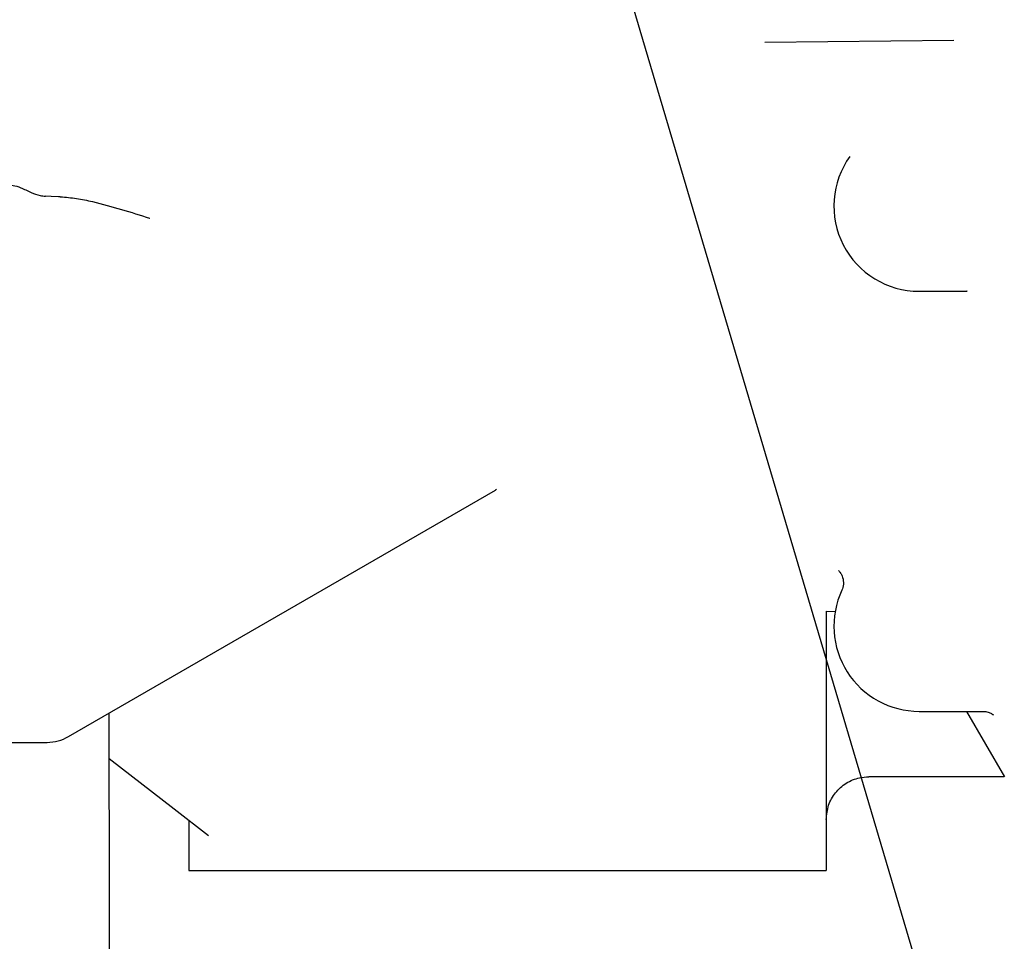
# Paper-space layout 'Sheet2' of a CAD drawing. Units: inches. Extents: x -111 to 301, y 5 to 193.
# Drawn here: x 239 to 245, y 140 to 146 of the extents above; entities that cross this region are included whole.
import ezdxf

# ---------------------------------------------------------------- set-up
doc = ezdxf.new("R2010")
doc.units = ezdxf.units.IN
doc.header["$MEASUREMENT"] = 0
doc.layers.add('FORMAT', color=7, linetype='Continuous')
doc.dimstyles.new('SLDDIMSTYLE8', dxfattribs={"dimtxt": 0.18, "dimasz": 0.72, "dimexe": 0, "dimexo": 0.0625, "dimgap": 0, "dimtad": 0, "dimtih": 1, "dimtoh": 1, "dimdec": 0, "dimrnd": 1e-09, "dimzin": 0, "dimdsep": 46, "dimtxsty": 'Standard', "dimblk1": 'DOT', "dimblk2": 'DOT', "dimsah": 1, "dimcen": 0.09, "dimadec": 0, "dimazin": 0, "dimtfac": 0.72, "dimtdec": 0, "dimtofl": 0, "dimtmove": 0, "dimatfit": 3, "dimldrblk": 'DOT', "dimfxl": 1, "dimfrac": 2, "dimtolj": 1, "dimtzin": 0, "dimarcsym": 0})

# ---------------------------------------------------------------- blocks, each defined once
blk = doc.blocks.new('_Dot')
at = {"color": 0, "linetype": 'ByBlock', "lineweight": -2}
blk.add_line((-0.5, 0), (-1, 0), dxfattribs=at)
at = {"color": 0, "linetype": 'ByBlock', "const_width": 0.5}
blk.add_lwpolyline([(-0.25, 0, 1), (0.25, 0, 1)], format="xyb", close=True, dxfattribs=at)

psp = doc.layouts.new('Sheet2')

# ---------------------------------------------------------------- linework, layer by layer
at = {"color": 7, "linetype": 'Continuous', "lineweight": 25, "ltscale": 18}
for p, q in [((243.6293, 145.7853), (244.7518, 145.7974)), ((239.3887, 144.8686), (239.3546, 144.8704)), ((244.5453, 144.3054), (244.8225, 144.3054)), ((239.4916, 141.6592), (242.0294, 143.1244)), ((242.0282, 143.1264), (242.0341, 143.1298)), ((243.9936, 142.4038), (244.0465, 142.402)), ((243.9936, 142.1523), (243.9936, 140.8635)), ((239.7357, 140.6527), (239.7333, 141.7988)), ((244.5453, 141.8096), (244.9153, 141.8096)), ((244.8267, 141.8096), (245.0515, 141.4203)), ((238.4711, 141.6253), (239.365, 141.6253)), ((240.1188, 141.2284), (239.7338, 141.5281)), ((245.0512, 141.4209), (244.2467, 141.4209)), ((240.3235, 141.0691), (240.1188, 141.2284)), ((240.2073, 141.1596), (240.2073, 140.8635)), ((240.2073, 140.8635), (240.7935, 140.8635)), ((240.7935, 140.8635), (243.9936, 140.8635)), ((239.7427, 137.2585), (239.7357, 140.6527))]:
    psp.add_line(p, q, dxfattribs=at)
at = {"color": 7, "linetype": 'Continuous', "lineweight": 25, "ltscale": 18, "flags": 128}
psp.add_lwpolyline([(239.4435, 144.8665), (239.4328, 144.8669), (239.3887, 144.8686)], dxfattribs=at)
at = {"color": 7, "linetype": 'Continuous', "lineweight": 25, "ltscale": 324}
for centre, radius, start, end in [((244.5453, 144.8115), 0.5062, 144.33495, 270), ((244.5453, 142.3158), 0.5062, 154.99867, 270), ((239.365, 141.8784), 0.2531, 270, 300)]:
    psp.add_arc(centre, radius, start, end, dxfattribs=at)
at = {"color": 7, "linetype": 'Continuous', "lineweight": 25, "ltscale": 18}
for points, knots in [([(239.1219, 144.9301), (239.1223, 144.9303), (239.1337, 144.9365), (239.1603, 144.9367), (239.2083, 144.922), (239.2487, 144.9019), (239.27, 144.8913)], [0, 0, 0, 0, 0.013489, 0.352372, 0.658427, 1, 1, 1, 1]), ([(239.27, 144.8913), (239.2877, 144.8845), (239.3148, 144.874), (239.3443, 144.8713), (239.3546, 144.8704)], [0, 0, 0, 0, 0.652015, 1, 1, 1, 1]), ([(239.4435, 144.8665), (239.4757, 144.8639), (239.5407, 144.8586), (239.6623, 144.8324), (239.807, 144.7921), (239.919, 144.7568), (239.9752, 144.7387), (239.9757, 144.7386)], [0, 0, 0, 0, 0.1715621, 0.3472607, 0.6714207, 0.9970292, 1, 1, 1, 1]), ([(244.8221, 144.3049), (244.8257, 144.3049), (244.8316, 144.3048), (244.8302, 144.3051), (244.8297, 144.3052)], [0, 0, 0, 0, 0.6081184, 1, 1, 1, 1]), ([(244.0666, 142.6456), (244.0668, 142.6456), (244.0671, 142.6454), (244.079, 142.6329), (244.0931, 142.6048), (244.0979, 142.5627), (244.0902, 142.5403), (244.0863, 142.5293)], [0, 0, 0, 0, 0.144187, 0.338085, 0.540604, 0.772919, 1, 1, 1, 1]), ([(243.9936, 142.4052), (243.9936, 142.4019), (243.9936, 142.3953), (243.9936, 142.3504), (243.9936, 142.2852), (243.9936, 142.215), (243.9936, 142.1695), (243.9936, 142.1523)], [0, 0, 0, 0, 0.217185, 0.434376, 0.651426, 0.86842, 1, 1, 1, 1]), ([(244.9153, 141.8084), (244.9213, 141.8087), (244.9386, 141.8096), (244.9619, 141.8024), (244.98, 141.794), (244.9874, 141.7885), (244.9869, 141.7889), (244.9867, 141.7891)], [0, 0, 0, 0, 0.129651, 0.377511, 0.612496, 0.860682, 1, 1, 1, 1]), ([(243.9936, 141.1677), (243.9964, 141.1962), (244.002, 141.2531), (244.0456, 141.329), (244.1098, 141.3862), (244.181, 141.4165), (244.228, 141.4196), (244.2467, 141.4209)], [0, 0, 0, 0, 0.214708, 0.429417, 0.64412, 0.858812, 1, 1, 1, 1])]:
    psp.add_open_spline(points, degree=3, knots=knots, dxfattribs=at)

# ---------------------------------------------------------------- leaders
at = {"layer": 'FORMAT', "color": 7, "ltscale": 18}
psp.add_leader([(241.015, 152.1824), (248.4816, 126.9524)], dimstyle='SLDDIMSTYLE8', dxfattribs=at)

doc.saveas('drawing.dxf')
